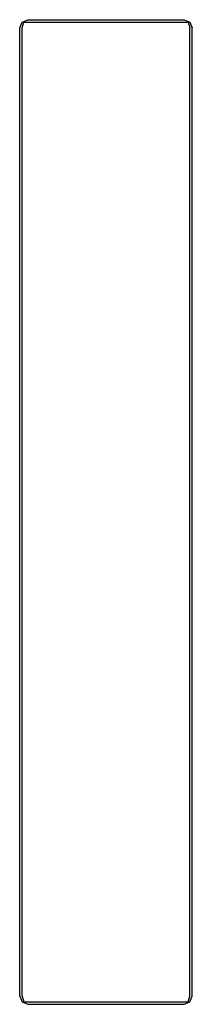
# Model space of a CAD drawing. Extents: x 0 to 21, y 0 to 120.
import ezdxf

# ---------------------------------------------------------------- set-up
doc = ezdxf.new("R2010")
doc.units = 0
doc.layers.get('0').update_dxf_attribs({"linetype": 'CONTINUOUS'})

msp = doc.modelspace()

# ---------------------------------------------------------------- linework, layer by layer
for p, q in [((0.3, 119.7), (1, 120)), ((0.3, 119.7), (1, 120)), ((1, 120), (20, 120)), ((1, 120), (20, 120)), ((20, 120), (20.7, 119.7)), ((0, 119), (0.3, 119.7)), ((0, 119), (0.3, 119.7)), ((0, 1), (0, 119)), ((0, 1), (0, 119)), ((0.3, 119), (0.5, 119.7)), ((0.3, 119.7), (0.5, 119.7)), ((0.3, 1), (0.3, 119)), ((0.3, 1), (0.3, 119)), ((0.5, 119.7), (1, 119.7)), ((1, 119.7), (20, 119.7)), ((1, 119.7), (20, 119.7)), ((20, 119.7), (20.5, 119.7)), ((20.5, 119.7), (20.7, 119.7)), ((20.5, 119.7), (20.7, 119)), ((20.7, 119.7), (21, 119)), ((20.7, 1), (20.7, 119)), ((20.7, 1), (20.7, 119)), ((21, 1), (21, 119)), ((21, 1), (21, 119)), ((0, 12), (0, 108)), ((0, 94.2553), (0, 108)), ((0, 104.043), (0, 106)), ((0, 100.128), (0, 102.085)), ((21, 21), (21, 99)), ((21, 21), (21, 99)), ((0, 96.2128), (0, 98.1702)), ((21, 23), (21, 97)), ((0, 92.2979), (0, 94.2553)), ((0, 86.4255), (0, 92.2979)), ((0, 88.383), (0, 90.3404)), ((0, 84.4681), (0, 86.4255)), ((0, 78.5957), (0, 86.4255)), ((0, 80.5532), (0, 82.5106)), ((0, 76.6383), (0, 78.5957)), ((0, 74.6809), (0, 76.6383)), ((0, 72.7234), (0, 74.6809)), ((0, 12), (0, 74.6809)), ((0, 68.8085), (0, 70.766)), ((0, 64.8936), (0, 66.8511)), ((0, 60.9787), (0, 62.9362)), ((0, 57.0638), (0, 59.0213)), ((0, 53.1489), (0, 55.1064)), ((0, 49.234), (0, 51.1915)), ((0, 45.3191), (0, 47.2766)), ((0, 41.4043), (0, 43.3617)), ((0, 37.4894), (0, 39.4468)), ((0, 33.5745), (0, 35.5319)), ((0, 29.6596), (0, 31.617)), ((0, 25.7447), (0, 27.7021)), ((0, 21.8298), (0, 23.7872)), ((0, 17.9149), (0, 19.8723)), ((0, 14), (0, 15.9574)), ((0, 1), (0.3, 0.3)), ((0, 1), (0.3, 0.3)), ((0.3, 1), (0.5, 0.3)), ((0.3, 0.3), (0.5, 0.3)), ((0.3, 0.3), (1, 0)), ((0.3, 0.3), (1, 0)), ((0.5, 0.3), (1, 0.3)), ((1, 0.3), (20, 0.3)), ((20, 0), (20.7, 0.3)), ((20, 0), (20.7, 0.3)), ((20, 0.3), (20.5, 0.3)), ((20.5, 0.3), (20.7, 1)), ((20.5, 0.3), (20.7, 1)), ((20.5, 0.3), (20.7, 0.3)), ((20.7, 0.3), (21, 1)), ((20.7, 0.3), (21, 1)), ((1, 0), (20, 0)), ((1, 0), (20, 0))]:
    msp.add_line(p, q)

doc.saveas('drawing.dxf')
